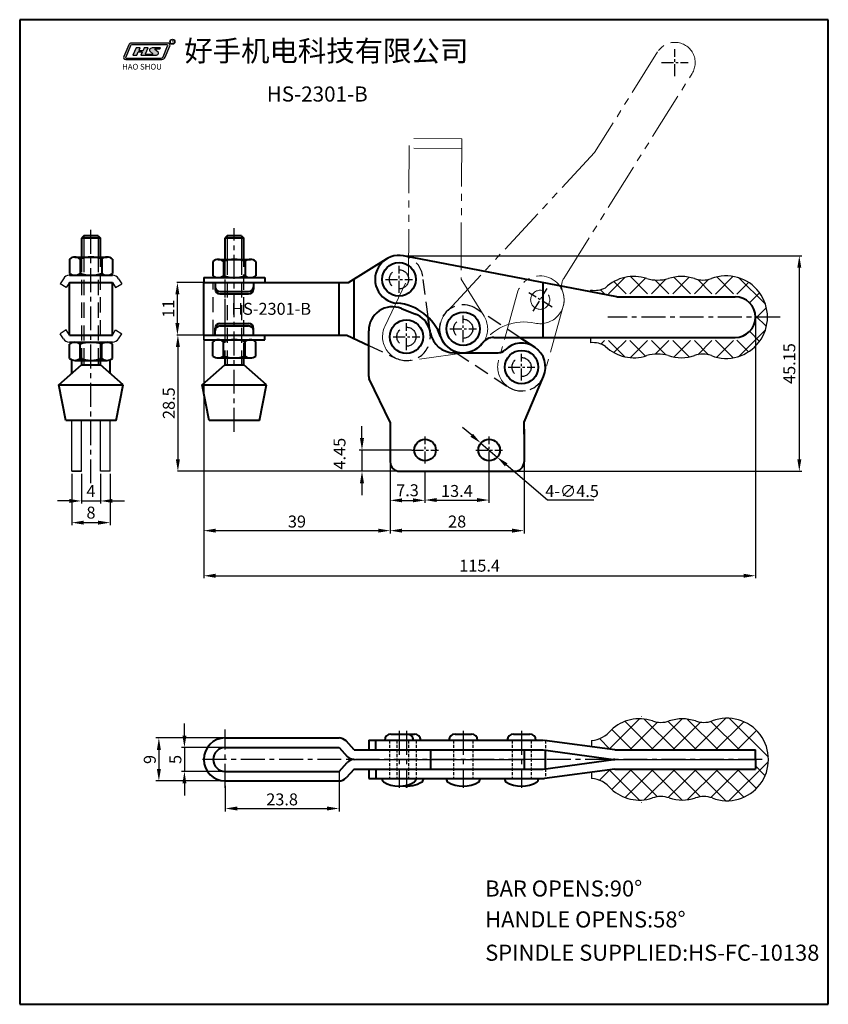
# Model space of a CAD drawing. Units: inches. Extents: x 1497 to 1666, y -2354 to -2148.
import ezdxf

# ---------------------------------------------------------------- set-up
doc = ezdxf.new("R2010")
doc.units = ezdxf.units.IN
doc.header["$LTSCALE"] = 2
doc.header["$MEASUREMENT"] = 0
doc.header["$PDMODE"] = 3
for name, pattern in [('CENTER', [2, 1.25, -0.25, 0.25, -0.25]), ('CENTERX2', [4, 2.5, -0.5, 0.5, -0.5]), ('HIDDEN2', [4.7625, 3.175, -1.5875]), ('PHANTOM', [17.5, 10, -1.5, 1.5, -1.5, 1.5, -1.5]), ('THIN', [100000, 0, 100000])]:
    doc.linetypes.add(name, pattern=pattern)
for name, color, linetype in [('1L', 4, 'Continuous'), ('2L', 1, 'CENTER'), ('3L', 2, 'THIN'), ('4L', 5, 'HIDDEN2'), ('6', 6, 'CENTERX2')]:
    doc.layers.add(name, color=color, linetype=linetype)
for name, color, linetype, lineweight in [('5L', 1, 'Continuous', 13), ('7L', 3, 'Continuous', 30), ('8L', 2, 'PHANTOM', 13), ('图层1', 7, 'Continuous', 40), ('图层5', 1, 'Continuous', 13)]:
    doc.layers.add(name, color=color, linetype=linetype, lineweight=lineweight)
doc.styles.add('ROMANS', font='ROMANS', dxfattribs={"width": 0.7})
doc.styles.get("Standard").update_dxf_attribs({"font": 'arial.ttf'})
doc.dimstyles.new('ISO-25', dxfattribs={"dimtxt": 2.5, "dimasz": 2.5, "dimexe": 0.5, "dimexo": 0.5, "dimgap": 0.5, "dimtad": 1, "dimtoh": 1, "dimdec": 1, "dimdsep": 46, "dimtxsty": 'Standard', "dimcen": 2.5, "dimclrd": 1, "dimclre": 1, "dimclrt": 3, "dimazin": 0, "dimtfac": 1, "dimtdec": 1, "dimtmove": 0, "dimatfit": 3, "dimfxl": 1, "dimarcsym": 0})
doc.dimstyles.new('STANDARD$0', dxfattribs={"dimtxt": 2.5, "dimasz": 2.5, "dimexe": 1.25, "dimexo": 0.5, "dimtad": 1, "dimdsep": 46, "dimtxsty": 'Standard', "dimcen": 2.5, "dimclrd": 1, "dimclre": 1, "dimclrt": 3, "dimadec": 0, "dimazin": 0, "dimtfac": 1, "dimtmove": 1, "dimatfit": 3, "dimfxl": 1, "dimtolj": 1, "dimarcsym": 0})
doc.dimstyles.new('STANDARD$3', dxfattribs={"dimtxt": 2.5, "dimasz": 2.5, "dimexe": 1.25, "dimexo": 0, "dimtad": 1, "dimtoh": 1, "dimdec": 1, "dimdsep": 46, "dimtxsty": 'Standard', "dimcen": 2.5, "dimclrd": 1, "dimclre": 6, "dimclrt": 3, "dimadec": 0, "dimazin": 0, "dimtfac": 1, "dimtdec": 1, "dimtmove": 1, "dimatfit": 3, "dimfxl": 1, "dimtolj": 1, "dimarcsym": 0})

# ---------------------------------------------------------------- blocks, each defined once
blk = doc.blocks.new('*D3')
at = {"layer": '5L', "color": 1, "lineweight": -2}
for p, q in [((6452.83, -4282.99), (6452.83, -4323.95)), ((6491.83, -4309.49), (6491.83, -4323.95)), ((6455.33, -4323.85), (6489.33, -4323.85))]:
    blk.add_line(p, q, dxfattribs=at)
at = {"layer": '5L', "color": 1}
for points in [[(6455.33, -4323.43), (6455.33, -4324.26), (6452.83, -4323.85)], [(6489.33, -4323.43), (6489.33, -4324.26), (6491.83, -4323.85)]]:
    blk.add_solid(points, dxfattribs=at)
at = {"layer": 'Defpoints', "color": 0}
for p in [(6452.83, -4282.94), (6491.83, -4309.44), (6491.83, -4323.85)]:
    blk.add_point(p, dxfattribs=at)
at = {"layer": '5L', "color": 3, "insert": (6472.33, -4321.94), "char_height": 2.5, "attachment_point": 5}
blk.add_mtext('\\A1;39', dxfattribs=at)
blk = doc.blocks.new('*D4')
at = {"layer": '5L', "color": 1, "lineweight": -2}
for p, q in [((6452.78, -4282.94), (6447.33, -4282.94)), ((6447.43, -4285.44), (6447.43, -4308.94)), ((6493.78, -4311.44), (6447.33, -4311.44))]:
    blk.add_line(p, q, dxfattribs=at)
at = {"layer": '5L', "color": 1}
for points in [[(6447.01, -4285.44), (6447.85, -4285.44), (6447.43, -4282.94)], [(6447.01, -4308.94), (6447.85, -4308.94), (6447.43, -4311.44)]]:
    blk.add_solid(points, dxfattribs=at)
at = {"layer": 'Defpoints', "color": 0}
for p in [(6452.83, -4282.94), (6447.43, -4311.44), (6493.83, -4311.44)]:
    blk.add_point(p, dxfattribs=at)
at = {"layer": '5L', "color": 3, "insert": (6445.53, -4297.19), "char_height": 2.5, "attachment_point": 5, "rotation": 90}
blk.add_mtext('\\A1;28.5', dxfattribs=at)
blk = doc.blocks.new('*D5')
at = {"layer": '5L', "color": 1, "lineweight": -2}
for p, q in [((6448.8, -4366.7), (6448.8, -4364.2)), ((6457.28, -4369.2), (6448.2, -4369.2)), ((6448.8, -4369.2), (6448.8, -4374.2)), ((6457.28, -4374.2), (6448.2, -4374.2)), ((6448.8, -4376.7), (6448.8, -4379.2))]:
    blk.add_line(p, q, dxfattribs=at)
at = {"layer": '5L', "color": 1}
for points in [[(6448.38, -4366.7), (6449.21, -4366.7), (6448.8, -4369.2)], [(6448.38, -4376.7), (6449.21, -4376.7), (6448.8, -4374.2)]]:
    blk.add_solid(points, dxfattribs=at)
at = {"layer": 'Defpoints', "color": 0}
for p in [(6457.33, -4369.2), (6448.8, -4374.2), (6457.33, -4374.2)]:
    blk.add_point(p, dxfattribs=at)
at = {"layer": '5L', "color": 3, "insert": (6446.9, -4371.7), "char_height": 2.5, "attachment_point": 5, "rotation": 90}
blk.add_mtext('\\A1;5', dxfattribs=at)
blk = doc.blocks.new('*D6')
at = {"layer": '5L', "color": 1, "lineweight": -2}
for p, q in [((6481.13, -4374.25), (6481.13, -4382.55)), ((6457.33, -4377.2), (6457.33, -4382.55)), ((6459.83, -4381.95), (6478.63, -4381.95))]:
    blk.add_line(p, q, dxfattribs=at)
at = {"layer": '5L', "color": 1}
for points in [[(6459.83, -4381.54), (6459.83, -4382.37), (6457.33, -4381.95)], [(6478.63, -4381.54), (6478.63, -4382.37), (6481.13, -4381.95)]]:
    blk.add_solid(points, dxfattribs=at)
at = {"layer": 'Defpoints', "color": 0}
for p in [(6481.13, -4374.2), (6457.33, -4377.15), (6481.13, -4381.95)]:
    blk.add_point(p, dxfattribs=at)
at = {"layer": '5L', "color": 3, "insert": (6469.23, -4380.05), "char_height": 2.5, "attachment_point": 5}
blk.add_mtext('\\A1;23.8', dxfattribs=at)
blk = doc.blocks.new('*D7')
at = {"layer": '5L', "color": 1, "lineweight": -2}
for p, q in [((6457.28, -4367.2), (6442.85, -4367.2)), ((6443.45, -4369.7), (6443.45, -4373.7)), ((6457.28, -4376.2), (6442.85, -4376.2))]:
    blk.add_line(p, q, dxfattribs=at)
at = {"layer": '5L', "color": 1}
for points in [[(6443.04, -4369.7), (6443.87, -4369.7), (6443.45, -4367.2)], [(6443.04, -4373.7), (6443.87, -4373.7), (6443.45, -4376.2)]]:
    blk.add_solid(points, dxfattribs=at)
at = {"layer": 'Defpoints', "color": 0}
for p in [(6457.33, -4367.2), (6443.45, -4376.2), (6457.33, -4376.2)]:
    blk.add_point(p, dxfattribs=at)
at = {"layer": '5L', "color": 3, "insert": (6441.55, -4371.7), "char_height": 2.5, "attachment_point": 5, "rotation": 90}
blk.add_mtext('\\A1;9', dxfattribs=at)
blk = doc.blocks.new('*D8')
at = {"layer": '5L', "color": 1, "lineweight": -2}
for p, q in [((6452.78, -4271.94), (6447.23, -4271.94)), ((6447.33, -4280.44), (6447.33, -4274.44)), ((6452.73, -4282.94), (6447.23, -4282.94))]:
    blk.add_line(p, q, dxfattribs=at)
at = {"layer": '5L', "color": 1}
for points in [[(6446.91, -4274.44), (6447.75, -4274.44), (6447.33, -4271.94)], [(6446.91, -4280.44), (6447.75, -4280.44), (6447.33, -4282.94)]]:
    blk.add_solid(points, dxfattribs=at)
at = {"layer": 'Defpoints', "color": 0}
for p in [(6447.33, -4271.94), (6452.83, -4271.94), (6452.78, -4282.94)]:
    blk.add_point(p, dxfattribs=at)
at = {"layer": '5L', "color": 3, "insert": (6445.45, -4277.44), "char_height": 2.5, "attachment_point": 5, "rotation": 90}
blk.add_mtext('\\A1;11', dxfattribs=at)
blk = doc.blocks.new('*D0')
at = {"layer": '5L', "color": 1, "lineweight": -2}
for p, q in [((6508.87, -4303.9), (6506.97, -4302.28)), ((6510.77, -4305.53), (6514.19, -4308.46)), ((6524.7, -4317.45), (6516.09, -4310.08)), ((6534.41, -4317.45), (6524.7, -4317.45))]:
    blk.add_line(p, q, dxfattribs=at)
at = {"layer": '5L', "color": 1}
for points in [[(6509.14, -4303.59), (6508.6, -4304.22), (6510.77, -4305.53)], [(6516.36, -4309.77), (6515.82, -4310.4), (6514.19, -4308.46)]]:
    blk.add_solid(points, dxfattribs=at)
at = {"layer": 'Defpoints', "color": 0}
for p in [(6510.77, -4305.53), (6514.19, -4308.46)]:
    blk.add_point(p, dxfattribs=at)
at = {"layer": '5L', "color": 3, "insert": (6529.87, -4315.58), "char_height": 2.5, "attachment_point": 5, "style": 'ROMANS'}
blk.add_mtext('\\A1;4-∅4.5', dxfattribs=at)
blk = doc.blocks.new('*D1')
at = {"layer": '5L', "color": 1, "lineweight": -2}
for p, q in [((6491.83, -4309.44), (6491.83, -4324.45)), ((6519.83, -4309.44), (6519.83, -4324.45)), ((6494.33, -4323.85), (6517.33, -4323.85))]:
    blk.add_line(p, q, dxfattribs=at)
at = {"layer": '5L', "color": 1}
for points in [[(6494.33, -4323.43), (6494.33, -4324.26), (6491.83, -4323.85)], [(6517.33, -4323.43), (6517.33, -4324.26), (6519.83, -4323.85)]]:
    blk.add_solid(points, dxfattribs=at)
at = {"layer": 'Defpoints', "color": 0}
for p in [(6491.83, -4309.39), (6519.83, -4309.39), (6519.83, -4323.85)]:
    blk.add_point(p, dxfattribs=at)
at = {"layer": '5L', "color": 3, "insert": (6505.83, -4321.94), "char_height": 2.5, "attachment_point": 5}
blk.add_mtext('\\A1;28', dxfattribs=at)
blk = doc.blocks.new('*D2')
at = {"layer": '5L', "color": 1, "lineweight": -2}
for p, q in [((6499.08, -4311.44), (6499.08, -4318.05)), ((6512.48, -4309.79), (6512.48, -4318.05)), ((6501.58, -4317.45), (6509.98, -4317.45))]:
    blk.add_line(p, q, dxfattribs=at)
at = {"layer": '5L', "color": 1}
for points in [[(6501.58, -4317.03), (6501.58, -4317.86), (6499.08, -4317.45)], [(6509.98, -4317.03), (6509.98, -4317.86), (6512.48, -4317.45)]]:
    blk.add_solid(points, dxfattribs=at)
at = {"layer": 'Defpoints', "color": 0}
for p in [(6499.08, -4311.39), (6512.48, -4309.74), (6512.48, -4317.45)]:
    blk.add_point(p, dxfattribs=at)
at = {"layer": '5L', "color": 3, "insert": (6505.78, -4315.55), "char_height": 2.5, "attachment_point": 5}
blk.add_mtext('\\A1;13.4', dxfattribs=at)
blk = doc.blocks.new('*D9')
at = {"color": 1, "lineweight": -2}
for p, q in [((6568.23, -4279.69), (6568.23, -4333.78)), ((6452.83, -4283.49), (6452.83, -4333.78)), ((6455.33, -4333.28), (6565.73, -4333.28))]:
    blk.add_line(p, q, dxfattribs=at)
at = {"color": 1}
for points in [[(6455.33, -4332.86), (6455.33, -4333.7), (6452.83, -4333.28)], [(6565.73, -4332.86), (6565.73, -4333.7), (6568.23, -4333.28)]]:
    blk.add_solid(points, dxfattribs=at)
at = {"layer": 'Defpoints', "color": 0}
for p in [(6568.23, -4279.19), (6452.83, -4282.99), (6568.23, -4333.28)]:
    blk.add_point(p, dxfattribs=at)
at = {"color": 3, "insert": (6510.53, -4331.5), "char_height": 2.5, "attachment_point": 5}
blk.add_mtext('115.4', dxfattribs=at)
blk = doc.blocks.new('*D10')
at = {"layer": '5L', "color": 1, "lineweight": -2}
for p, q in [((6485.93, -4304.49), (6485.93, -4301.99)), ((6496.28, -4306.99), (6485.33, -4306.99)), ((6485.93, -4306.99), (6485.93, -4311.44)), ((6493.78, -4311.44), (6485.33, -4311.44)), ((6485.93, -4313.94), (6485.93, -4316.44))]:
    blk.add_line(p, q, dxfattribs=at)
at = {"layer": '5L', "color": 1}
for points in [[(6485.51, -4304.49), (6486.35, -4304.49), (6485.93, -4306.99)], [(6485.51, -4313.94), (6486.35, -4313.94), (6485.93, -4311.44)]]:
    blk.add_solid(points, dxfattribs=at)
at = {"layer": 'Defpoints', "color": 0}
for p in [(6496.33, -4306.99), (6485.93, -4311.44), (6493.83, -4311.44)]:
    blk.add_point(p, dxfattribs=at)
at = {"layer": '5L', "color": 3, "insert": (6481.23, -4307.75), "char_height": 2.5, "attachment_point": 5, "rotation": 90}
blk.add_mtext('\\A1;4.45', dxfattribs=at)
blk = doc.blocks.new('*D11')
at = {"color": 1, "lineweight": -2}
for p, q in [((6427.25, -4311.94), (6427.25, -4318.14)), ((6431.25, -4311.94), (6431.25, -4318.14)), ((6424.75, -4317.64), (6422.25, -4317.64)), ((6427.25, -4317.64), (6431.25, -4317.64)), ((6433.75, -4317.64), (6436.25, -4317.64))]:
    blk.add_line(p, q, dxfattribs=at)
at = {"color": 1}
for points in [[(6424.75, -4317.22), (6424.75, -4318.05), (6427.25, -4317.64)], [(6433.75, -4317.22), (6433.75, -4318.05), (6431.25, -4317.64)]]:
    blk.add_solid(points, dxfattribs=at)
at = {"layer": 'Defpoints', "color": 0}
for p in [(6427.25, -4311.44), (6431.25, -4311.44), (6431.25, -4317.64)]:
    blk.add_point(p, dxfattribs=at)
at = {"color": 3, "insert": (6429.25, -4315.89), "char_height": 2.5, "attachment_point": 5}
blk.add_mtext('4', dxfattribs=at)
blk = doc.blocks.new('*D12')
at = {"color": 1, "lineweight": -2}
for p, q in [((6425.25, -4311.94), (6425.25, -4322.67)), ((6433.25, -4311.94), (6433.25, -4322.67)), ((6427.75, -4322.17), (6430.75, -4322.17))]:
    blk.add_line(p, q, dxfattribs=at)
at = {"color": 1}
for points in [[(6427.75, -4321.76), (6427.75, -4322.59), (6425.25, -4322.17)], [(6430.75, -4321.76), (6430.75, -4322.59), (6433.25, -4322.17)]]:
    blk.add_solid(points, dxfattribs=at)
at = {"layer": 'Defpoints', "color": 0}
for p in [(6425.25, -4311.44), (6433.25, -4311.44), (6433.25, -4322.17)]:
    blk.add_point(p, dxfattribs=at)
at = {"color": 3, "insert": (6429.25, -4320.4), "char_height": 2.5, "attachment_point": 5}
blk.add_mtext('8', dxfattribs=at)
blk = doc.blocks.new('好手logo1')
h = blk.add_hatch(color=1)
h.paths.add_polyline_path([(13.4, 7.8, 1), (14.8, 7.8, 1)])
h.paths.add_polyline_path([(14.7, 7.8, -1), (13.5, 7.8, -1)], flags=16)
h = blk.add_hatch(color=1)
h.paths.add_polyline_path([(11.12, 2.84, 0.300672), (12.04, 3.45), (13.38, 6.6, 0.537666), (12.83, 7.44), (2.6, 7.44, 0.300672), (1.86, 6.95), (0.47, 3.68, 0.537666), (1.02, 2.84)])
h.paths.add_polyline_path([(1.18, 3.24, -0.537666), (1, 3.52), (2.33, 6.65, -0.300672), (2.7, 6.9), (12.57, 6.9, -0.537666), (12.75, 6.62), (11.47, 3.61, -0.300672), (10.92, 3.24)], flags=16)
h.paths.add_polyline_path([(9.3, 4.03), (5.28, 4.03), (5.65, 4.86, 0.540881), (5.55, 5), (4.63, 5, 0.297959), (4.54, 4.94), (4.14, 4.03), (3, 4.03), (3.91, 6.1), (5.05, 6.1), (4.75, 5.42, 0.540881), (4.84, 5.28), (5.76, 5.28, 0.297959), (5.85, 5.34), (6.19, 6.1), (7.33, 6.1), (6.58, 4.39, 0.540881), (6.67, 4.25), (8.54, 4.25, 0.684537), (8.6, 4.43), (7.78, 5.19, -0.466541), (7.8, 5.8, -0.165228), (8.65, 6.09), (10.72, 6.09), (10.55, 5.82), (9.25, 5.82, 0.684537), (9.18, 5.65), (10.05, 4.85, -0.512887), (9.98, 4.21, -0.127046)], flags=0)
at = {"color": 1}
for p, q in [((3.91, 6.1), (3, 4.03)), ((5.05, 6.1), (3.91, 6.1)), ((4.75, 5.42), (5.05, 6.1)), ((6.19, 6.1), (5.85, 5.34)), ((7.33, 6.1), (6.19, 6.1)), ((6.58, 4.39), (7.33, 6.1)), ((10.72, 6.09), (8.65, 6.09)), ((10.05, 4.85), (9.18, 5.65)), ((9.25, 5.82), (10.55, 5.82)), ((10.55, 5.82), (10.72, 6.09)), ((3, 4.03), (4.14, 4.03)), ((4.14, 4.03), (4.54, 4.94)), ((4.63, 5), (5.55, 5)), ((5.76, 5.28), (4.84, 5.28)), ((5.65, 4.86), (5.28, 4.03)), ((5.28, 4.03), (9.3, 4.03)), ((8.54, 4.25), (6.67, 4.25)), ((7.78, 5.19), (8.6, 4.43))]:
    blk.add_line(p, q, dxfattribs=at)
for points in [[(1.02, 2.84), (11.12, 2.84, 0.300672), (12.04, 3.45), (13.38, 6.6, 0.537666), (12.83, 7.44), (2.6, 7.44, 0.300672), (1.86, 6.95), (0.47, 3.68, 0.537666)], [(10.92, 3.24, 0.300672), (11.47, 3.61), (12.75, 6.62, 0.537666), (12.57, 6.9), (2.7, 6.9, 0.300672), (2.33, 6.65), (1, 3.52, 0.537666), (1.18, 3.24)]]:
    blk.add_lwpolyline(points, format="xyb", close=True, dxfattribs=at)
for radius in [0.7, 0.6]:
    blk.add_circle((14.1, 7.8), radius, dxfattribs=at)
for centre, radius, start, end in [((8.05, 5.48), 0.4, 127.5285, 227.5724), ((8.65, 4.69), 1.4, 90, 127.5285), ((9.25, 5.72), 0.1, 90, 227.5724), ((4.63, 4.9), 0.1, 90, 156.3676), ((4.84, 5.38), 0.1, 156.3676, 270), ((5.55, 4.9), 0.1, 336.3676, 90), ((5.76, 5.38), 0.1, 270, 336.3676), ((6.67, 4.35), 0.1, 156.3676, 270), ((8.54, 4.35), 0.1, 270, 47.5724), ((9.3, 5.43), 1.4, 270, 298.9615), ((9.78, 4.56), 0.4, 298.9615, 47.5724)]:
    blk.add_arc(centre, radius, start, end, dxfattribs=at)
at = {"color": 1, "attachment_point": 1}
for s, insert, char_height in [('{\\fSimSun|b0|i0|c134|p2;R}', (13.84, 8.23), 0.8008), ('{\\f@MS UI Gothic|b1|i1|c128|p34;HAO\\f@MS UI Gothic|b1|i1|c134|p34; \\f@MS UI Gothic|b1|i1|c128|p34;SHOU}', (0, 1.61), 1.6)]:
    blk.add_mtext(s, dxfattribs=dict(at, insert=insert, char_height=char_height))
blk = doc.blocks.new('*D14')
at = {"color": 1, "lineweight": -2}
for p, q in [((6491.83, -4315.5), (6491.83, -4318.01)), ((6499.08, -4315.5), (6499.08, -4318.01)), ((6494.33, -4317.51), (6496.58, -4317.51))]:
    blk.add_line(p, q, dxfattribs=at)
at = {"color": 1}
for points in [[(6494.33, -4317.09), (6494.33, -4317.93), (6491.83, -4317.51)], [(6496.58, -4317.09), (6496.58, -4317.93), (6499.08, -4317.51)]]:
    blk.add_solid(points, dxfattribs=at)
at = {"layer": 'Defpoints', "color": 0}
for p in [(6491.83, -4315), (6499.08, -4315), (6499.08, -4317.51)]:
    blk.add_point(p, dxfattribs=at)
at = {"color": 3, "insert": (6495.45, -4315.73), "char_height": 2.5, "attachment_point": 5}
blk.add_mtext('7.3', dxfattribs=at)
blk = doc.blocks.new('*D15')
at = {"color": 1, "lineweight": -2}
for p, q in [((6495.12, -4266.38), (6577.89, -4266.38)), ((6577.39, -4268.88), (6577.39, -4308.94)), ((6504, -4311.44), (6577.89, -4311.44))]:
    blk.add_line(p, q, dxfattribs=at)
at = {"color": 1}
for points in [[(6576.98, -4268.88), (6577.81, -4268.88), (6577.39, -4266.38)], [(6576.98, -4308.94), (6577.81, -4308.94), (6577.39, -4311.44)]]:
    blk.add_solid(points, dxfattribs=at)
at = {"layer": 'Defpoints', "color": 0}
for p in [(6494.62, -4266.38), (6503.5, -4311.44), (6577.39, -4311.44)]:
    blk.add_point(p, dxfattribs=at)
at = {"color": 3, "insert": (6575.62, -4288.91), "char_height": 2.5, "attachment_point": 5, "rotation": 90}
blk.add_mtext('45.15', dxfattribs=at)

msp = doc.modelspace()

# ---------------------------------------------------------------- linework, layer by layer
for p, q in [((1506.098, -2202.56), (1505.437, -2203.63)), ((1517.65, -2202.56), (1518.312, -2203.63)), ((1506.712, -2204.419), (1505.437, -2203.63)), ((1505.437, -2203.63), (1505.437, -2203.63)), ((1507.374, -2203.349), (1506.712, -2204.419)), ((1516.374, -2203.349), (1517.036, -2204.419)), ((1517.036, -2204.419), (1518.312, -2203.63)), ((1518.312, -2203.63), (1518.312, -2203.63)), ((1616.382, -2204.947), (1616.382, -2205.298)), ((1506.712, -2213.279), (1505.437, -2214.068)), ((1507.374, -2214.349), (1506.712, -2213.279)), ((1516.374, -2214.349), (1517.036, -2213.279)), ((1517.036, -2213.279), (1518.312, -2214.068)), ((1506.098, -2215.138), (1505.437, -2214.068)), ((1505.437, -2214.068), (1505.437, -2214.068)), ((1517.65, -2215.138), (1518.312, -2214.068)), ((1518.312, -2214.068), (1518.312, -2214.068)), ((1616.382, -2214.849), (1616.382, -2215.961)), ((1507.874, -2242.849), (1507.874, -2232.186)), ((1509.874, -2242.849), (1509.874, -2232.186)), ((1513.874, -2242.849), (1513.874, -2232.186)), ((1515.874, -2242.849), (1515.874, -2232.186)), ((1507.874, -2242.849), (1509.874, -2242.849)), ((1509.874, -2242.849), (1507.874, -2242.849)), ((1515.874, -2242.849), (1513.874, -2242.849)), ((1616.555, -2299.133), (1616.555, -2300.441)), ((1616.555, -2305.76), (1616.555, -2307.067))]:
    msp.add_line(p, q)
for centre, radius, start, end in [((1507.374, -2203.349), 1.5, 90, 148.26855), ((1516.374, -2203.349), 1.5, 31.73145, 90), ((1625.382, -2210.599), 8.5, 71.25066, 133.82745), ((1630.371, -2194.377), 8.479, 254.76694, 285.23306), ((1635.36, -2210.599), 8.5, 71.25066, 108.74934), ((1639.86, -2197.342), 5.5, 251.25066, 288.74934), ((1644.733, -2210.599), 8.627, 248.90481, 111.09519), ((1617.186, -2199.834), 5.176, 261.06174, 296.49878), ((1507.374, -2214.349), 1.5, 211.73145, 270), ((1516.374, -2214.349), 1.5, 270, 328.26855), ((1616.837, -2220.827), 4.887, 57.2928, 95.3507), ((1625.382, -2210.599), 8.5, 226.17255, 288.74934), ((1630.371, -2226.82), 8.479, 74.76694, 105.23306), ((1635.36, -2210.599), 8.5, 251.25066, 288.74934), ((1639.86, -2223.856), 5.5, 71.25066, 108.74934), ((1626.55, -2303.1), 8.5, 71.25066, 133.82745), ((1631.05, -2289.843), 5.5, 251.25066, 288.74934), ((1635.55, -2303.1), 8.5, 71.25066, 108.74934), ((1640.05, -2289.843), 5.5, 251.25066, 288.74934), ((1644.933, -2303.1), 8.627, 248.90481, 111.09519), ((1616.035, -2293.161), 5.995, 274.98457, 320.63522), ((1616.035, -2313.039), 5.995, 39.36478, 85.01543), ((1626.55, -2303.1), 8.5, 226.17255, 288.74934), ((1631.05, -2316.357), 5.5, 71.25066, 108.74934), ((1635.55, -2303.1), 8.5, 251.25066, 288.74934), ((1640.05, -2316.357), 5.5, 71.25066, 108.74934)]:
    msp.add_arc(centre, radius, start, end)
at = {"layer": '1L'}
for p, q in [((1566.955, -2303.1), (1602.455, -2303.1)), ((1606.932, -2303.1), (1602.455, -2303.1)), ((1621.455, -2303.1), (1650.855, -2303.1)), ((1621.455, -2303.1), (1650.855, -2303.1))]:
    msp.add_line(p, q, dxfattribs=at)
msp.add_arc((1606.455, -2301.1), 2, 82.33774, 90, dxfattribs=at)
at = {"layer": '2L'}
for p, q in [((1511.874, -2193.586), (1513.374, -2193.586)), ((1541.855, -2193.586), (1543.355, -2193.586)), ((1509.474, -2198.049), (1514.274, -2198.049)), ((1539.455, -2198.549), (1544.255, -2198.549)), ((1508.499, -2201.849), (1515.249, -2201.849)), ((1508.499, -2201.849), (1515.249, -2201.849)), ((1538.48, -2202.349), (1545.23, -2202.349)), ((1538.48, -2202.349), (1545.23, -2202.349)), ((1535.455, -2203.349), (1537.855, -2203.349)), ((1545.855, -2203.349), (1548.255, -2203.349)), ((1535.455, -2215.349), (1535.455, -2214.349)), ((1535.455, -2214.349), (1537.855, -2214.349)), ((1538.48, -2215.349), (1545.23, -2215.349)), ((1538.48, -2215.349), (1545.23, -2215.349)), ((1545.855, -2214.349), (1548.255, -2214.349)), ((1508.499, -2215.849), (1515.249, -2215.849)), ((1508.499, -2215.849), (1515.249, -2215.849)), ((1539.455, -2219.149), (1544.255, -2219.149)), ((1509.474, -2219.649), (1514.274, -2219.649))]:
    msp.add_line(p, q, dxfattribs=at)
at = {"layer": '3L', "linetype": 'ByBlock'}
for p, q in [((1510.374, -2193.586), (1510.374, -2198.049)), ((1513.374, -2193.586), (1513.374, -2198.049)), ((1540.355, -2193.586), (1540.355, -2198.549)), ((1543.355, -2193.586), (1543.355, -2198.549)), ((1510.374, -2219.149), (1510.374, -2220.59)), ((1513.374, -2219.149), (1513.374, -2220.59)), ((1540.355, -2219.149), (1540.355, -2220.59)), ((1543.355, -2219.149), (1543.355, -2220.59))]:
    msp.add_line(p, q, dxfattribs=at)
at = {"layer": '4L', "ltscale": 0.5}
for p, q in [((1509.874, -2198.049), (1509.874, -2219.149)), ((1510.374, -2198.049), (1510.374, -2219.149)), ((1513.374, -2198.049), (1513.374, -2219.149)), ((1513.874, -2219.149), (1513.874, -2198.049)), ((1539.855, -2198.549), (1539.855, -2219.149)), ((1540.355, -2198.549), (1540.355, -2219.149)), ((1543.355, -2198.549), (1543.355, -2219.149)), ((1543.855, -2219.149), (1543.855, -2198.549)), ((1582.364, -2210.574), (1581.262, -2202.057)), ((1537.455, -2214.349), (1537.455, -2203.349)), ((1601.598, -2214.849), (1592.47, -2208.857)), ((1569.955, -2216.509), (1575.728, -2219.223)), ((1588.25, -2218.049), (1599.188, -2225.229))]:
    msp.add_line(p, q, dxfattribs=at)
at = {"layer": '4L', "ltscale": 0.1}
for p, q in [((1582.814, -2214.057), (1582.685, -2213.06)), ((1574.303, -2299.1), (1574.303, -2307.1)), ((1575.855, -2299.1), (1575.855, -2307.1)), ((1578.303, -2299.1), (1578.303, -2307.1)), ((1579.855, -2299.1), (1579.855, -2307.1)), ((1587.727, -2299.1), (1587.727, -2307.1)), ((1591.727, -2299.1), (1591.727, -2307.1)), ((1599.932, -2299.1), (1599.932, -2307.1)), ((1603.932, -2299.1), (1603.932, -2307.1)), ((1606.932, -2299.146), (1606.932, -2301.165)), ((1606.932, -2305.036), (1606.932, -2307.054))]:
    msp.add_line(p, q, dxfattribs=at)
at = {"layer": '4L', "ltscale": 0.5}
for centre in [(1576.303, -2202.699), (1589.727, -2213.037), (1577.855, -2214.699), (1601.932, -2221.049)]:
    msp.add_circle(centre, 2, dxfattribs=at)
for centre, start, end in [((1576.303, -2202.699), 7.37131, 121.72197), ((1589.727, -2213.037), 56.71916, 236.71916), ((1577.855, -2214.699), 244.81729, 7.37131), ((1601.932, -2221.049), 236.71916, 56.71916)]:
    msp.add_arc(centre, 5, start, end, dxfattribs=at)
at = {"layer": '6', "ltscale": 0.5}
for p, q in [((1633.993, -2160.189), (1633.993, -2154.589)), ((1631.193, -2157.389), (1636.793, -2157.389)), ((1576.303, -2205.499), (1576.303, -2199.899)), ((1539.955, -2213.249), (1539.955, -2201.349)), ((1573.503, -2202.699), (1579.103, -2202.699)), ((1604.341, -2209.352), (1607.313, -2204.605)), ((1608.343, -2208.554), (1603.454, -2205.493)), ((1589.727, -2215.837), (1589.727, -2210.237)), ((1577.855, -2217.499), (1577.855, -2211.899)), ((1586.927, -2213.037), (1592.527, -2213.037)), ((1575.055, -2214.699), (1580.655, -2214.699)), ((1601.932, -2223.849), (1601.932, -2218.249)), ((1599.132, -2221.049), (1604.732, -2221.049)), ((1581.755, -2241.199), (1581.755, -2235.599)), ((1595.155, -2241.199), (1595.155, -2235.599)), ((1578.955, -2238.399), (1584.555, -2238.399)), ((1592.355, -2238.399), (1597.955, -2238.399))]:
    msp.add_line(p, q, dxfattribs=at)
at = {"layer": '6'}
for p, q in [((1511.874, -2245.349), (1511.874, -2191.969)), ((1541.855, -2234.594), (1541.855, -2191.969)), ((1656.001, -2210.599), (1619.966, -2210.599)), ((1539.955, -2309.034), (1539.955, -2296.823)), ((1576.303, -2297.116), (1576.303, -2309.036)), ((1577.855, -2297.116), (1577.855, -2309.036)), ((1589.727, -2297.116), (1589.727, -2309.036)), ((1601.932, -2297.116), (1601.932, -2309.036)), ((1652.222, -2303.1), (1534.845, -2303.1))]:
    msp.add_line(p, q, dxfattribs=at)
at = {"layer": '8L', "ltscale": 0.5}
for p, q in [((1589.422, -2173.309), (1578.422, -2173.251)), ((1589.412, -2175.309), (1578.412, -2175.251)), ((1601.008, -2205.645), (1597.113, -2219.715)), ((1610.646, -2208.313), (1606.751, -2222.383))]:
    msp.add_line(p, q, dxfattribs=at)
msp.add_lwpolyline([(1610.754, -2202.523), (1637.596, -2159.644, 1), (1630.391, -2155.134), (1617.205, -2176.197), (1586.177, -2209.648, 1.0641035), (1593.901, -2215.969, -0.3007157), (1604.729, -2211.857, 0.5988432), (1610.496, -2205.189, -0.2355872)], format="xyb", close=True, dxfattribs=at)
msp.add_lwpolyline([(1589.422, -2173.309), (1589.269, -2202.645), (1594.09, -2210.411, -0.5429311), (1590.524, -2218.002), (1578.537, -2219.652, -0.5968306), (1573.342, -2212.547), (1578.271, -2202.206), (1578.422, -2173.251)], format="xyb", dxfattribs=at)
msp.add_circle((1605.827, -2206.979), 2, dxfattribs=at)
for centre, start, end in [((1605.827, -2206.979), 344.52679, 164.52679), ((1601.932, -2221.049), 164.52679, 344.52679)]:
    msp.add_arc(centre, 5, start, end, dxfattribs=at)
at = {"layer": '图层1', "linetype": 'ByBlock'}
for p, q in [((1496.97, -2148.404), (1496.97, -2354.302)), ((1666.083, -2148.404), (1496.97, -2148.404)), ((1666.083, -2354.302), (1666.083, -2148.404)), ((1666.083, -2354.302), (1666.083, -2148.404)), ((1510.374, -2193.586), (1509.874, -2194.086)), ((1513.874, -2194.086), (1509.874, -2194.086)), ((1509.874, -2194.086), (1509.874, -2198.049)), ((1513.374, -2193.586), (1510.374, -2193.586)), ((1513.374, -2193.586), (1513.874, -2194.086)), ((1513.874, -2198.049), (1513.874, -2194.086)), ((1540.355, -2193.586), (1539.855, -2194.086)), ((1539.855, -2194.086), (1539.855, -2198.549)), ((1543.855, -2194.086), (1539.855, -2194.086)), ((1543.355, -2193.586), (1540.355, -2193.586)), ((1543.355, -2193.586), (1543.855, -2194.086)), ((1543.855, -2198.549), (1543.855, -2194.086)), ((1507.374, -2198.449), (1507.374, -2201.449)), ((1508.499, -2198.049), (1515.249, -2198.049)), ((1509.624, -2198.449), (1509.624, -2201.449)), ((1514.124, -2198.449), (1514.124, -2201.449)), ((1516.374, -2198.449), (1516.374, -2201.449)), ((1537.355, -2198.949), (1537.355, -2201.949)), ((1538.48, -2198.549), (1545.23, -2198.549)), ((1539.605, -2198.949), (1539.605, -2201.949)), ((1544.105, -2198.949), (1544.105, -2201.949)), ((1546.355, -2198.949), (1546.355, -2201.949)), ((1565.742, -2203.349), (1573.674, -2198.446)), ((1621.855, -2206.349), (1577.245, -2197.788)), ((1507.374, -2201.849), (1516.374, -2201.849)), ((1535.455, -2202.349), (1535.455, -2203.349)), ((1535.455, -2202.349), (1548.255, -2202.349)), ((1548.255, -2202.349), (1548.255, -2203.349)), ((1566.955, -2215.099), (1566.955, -2202.599)), ((1507.374, -2203.349), (1511.874, -2203.349)), ((1507.374, -2214.349), (1507.374, -2203.349)), ((1511.874, -2203.349), (1516.374, -2203.349)), ((1516.374, -2214.349), (1516.374, -2203.349)), ((1535.455, -2203.349), (1565.742, -2203.349)), ((1535.455, -2214.349), (1535.455, -2203.349)), ((1535.455, -2214.349), (1535.455, -2203.349)), ((1537.855, -2203.349), (1537.855, -2204.844)), ((1545.855, -2203.349), (1545.855, -2204.749)), ((1563.755, -2214.349), (1563.755, -2203.349)), ((1606.455, -2214.849), (1606.455, -2203.393)), ((1538.855, -2205.249), (1544.855, -2205.249)), ((1538.855, -2205.749), (1544.855, -2205.749)), ((1621.855, -2206.349), (1646.605, -2206.349)), ((1576.788, -2208.797), (1579.725, -2209.954)), ((1582.685, -2213.06), (1582.364, -2210.574)), ((1537.855, -2214.349), (1537.855, -2212.853)), ((1538.855, -2211.949), (1544.855, -2211.949)), ((1538.855, -2212.449), (1544.855, -2212.449)), ((1545.855, -2214.349), (1545.855, -2212.949)), ((1507.374, -2214.349), (1511.874, -2214.349)), ((1511.874, -2214.349), (1516.374, -2214.349)), ((1535.455, -2214.349), (1565.36, -2214.349)), ((1535.455, -2215.349), (1548.255, -2215.349)), ((1548.255, -2215.349), (1548.255, -2214.349)), ((1565.36, -2214.349), (1569.955, -2216.509)), ((1569.955, -2216.509), (1569.955, -2213.449)), ((1596.118, -2214.849), (1646.605, -2214.849)), ((1601.598, -2214.849), (1604.676, -2216.869)), ((1507.374, -2215.849), (1516.374, -2215.849)), ((1507.374, -2219.249), (1507.374, -2216.249)), ((1509.624, -2219.249), (1509.624, -2216.249)), ((1514.124, -2219.249), (1514.124, -2216.249)), ((1516.374, -2219.249), (1516.374, -2216.249)), ((1537.355, -2218.749), (1537.355, -2215.749)), ((1539.605, -2218.749), (1539.605, -2215.749)), ((1544.105, -2218.749), (1544.105, -2215.749)), ((1546.355, -2218.749), (1546.355, -2215.749)), ((1569.955, -2223.049), (1569.955, -2216.509)), ((1588.25, -2218.049), (1586.983, -2217.217)), ((1507.874, -2222.337), (1507.874, -2219.535)), ((1509.874, -2219.149), (1509.874, -2220.59)), ((1513.874, -2220.59), (1513.874, -2219.149)), ((1515.874, -2222.337), (1515.874, -2219.535)), ((1538.48, -2219.149), (1545.23, -2219.149)), ((1539.855, -2219.149), (1539.855, -2220.59)), ((1543.855, -2220.59), (1543.855, -2219.149)), ((1587.82, -2218.049), (1597.033, -2218.049)), ((1505.124, -2224.74), (1509.874, -2220.59)), ((1508.499, -2219.649), (1515.249, -2219.649)), ((1509.874, -2220.59), (1513.874, -2220.59)), ((1518.624, -2224.74), (1513.874, -2220.59)), ((1535.105, -2224.74), (1539.855, -2220.59)), ((1539.855, -2220.59), (1543.855, -2220.59)), ((1548.606, -2224.74), (1543.855, -2220.59)), ((1574.455, -2232.549), (1570.056, -2223.485)), ((1602.455, -2232.549), (1606.53, -2223.013)), ((1506.626, -2232.186), (1505.124, -2224.74)), ((1505.124, -2224.74), (1518.624, -2224.74)), ((1517.123, -2232.186), (1518.624, -2224.74)), ((1535.105, -2224.74), (1548.606, -2224.74)), ((1536.607, -2232.186), (1535.105, -2224.74)), ((1547.104, -2232.186), (1548.606, -2224.74)), ((1517.123, -2232.186), (1506.626, -2232.186)), ((1547.104, -2232.186), (1536.607, -2232.186)), ((1574.455, -2232.549), (1574.455, -2240.849)), ((1574.455, -2232.549), (1574.455, -2235.049)), ((1602.455, -2235.049), (1602.455, -2232.549)), ((1602.455, -2235.049), (1602.455, -2232.549)), ((1602.455, -2233.999), (1602.455, -2240.849)), ((1576.455, -2242.849), (1600.455, -2242.849)), ((1574.603, -2297.8), (1578.003, -2297.8)), ((1576.155, -2297.8), (1579.555, -2297.8)), ((1588.027, -2297.8), (1591.427, -2297.8)), ((1600.232, -2297.8), (1603.632, -2297.8)), ((1539.955, -2298.6), (1563.755, -2298.6)), ((1566.955, -2301.1), (1565.219, -2299.237)), ((1569.955, -2299.1), (1569.955, -2301.1)), ((1569.955, -2299.1), (1606.455, -2299.1)), ((1571.455, -2301.1), (1571.455, -2299.1)), ((1621.455, -2301.1), (1606.722, -2299.118)), ((1539.955, -2300.6), (1563.755, -2300.6)), ((1563.755, -2300.6), (1565.492, -2302.464)), ((1566.955, -2301.1), (1606.455, -2301.1)), ((1582.855, -2301.1), (1582.855, -2305.1)), ((1602.455, -2301.1), (1602.455, -2305.1)), ((1606.455, -2301.1), (1621.189, -2303.083)), ((1606.932, -2305.036), (1606.932, -2301.165)), ((1621.455, -2301.1), (1650.855, -2301.1)), ((1621.455, -2301.1), (1650.855, -2301.1)), ((1650.855, -2303.1), (1650.855, -2301.1)), ((1563.755, -2305.6), (1565.492, -2303.737)), ((1606.455, -2305.1), (1621.189, -2303.118)), ((1650.855, -2303.1), (1650.855, -2305.1)), ((1539.955, -2305.6), (1563.755, -2305.6)), ((1566.955, -2305.1), (1565.219, -2306.964)), ((1566.955, -2305.1), (1606.455, -2305.1)), ((1569.955, -2305.1), (1569.955, -2307.1)), ((1571.455, -2305.1), (1571.455, -2307.1)), ((1621.455, -2305.1), (1606.722, -2307.083)), ((1621.455, -2305.1), (1650.855, -2305.1)), ((1539.955, -2307.6), (1563.755, -2307.6)), ((1569.955, -2307.1), (1606.455, -2307.1)), ((1572.803, -2307.1), (1572.803, -2307.332)), ((1579.803, -2307.1), (1579.803, -2307.332)), ((1581.355, -2307.1), (1581.355, -2307.332)), ((1586.227, -2307.1), (1586.227, -2307.332)), ((1593.227, -2307.1), (1593.227, -2307.332)), ((1598.432, -2307.1), (1598.432, -2307.332)), ((1605.432, -2307.1), (1605.432, -2307.332)), ((1496.97, -2354.302), (1666.083, -2354.302))]:
    msp.add_line(p, q, dxfattribs=at)
for centre, radius in [((1576.303, -2202.699), 3.5), ((1577.855, -2214.699), 3.5), ((1589.727, -2213.037), 3.5), ((1601.932, -2221.049), 3.5), ((1581.755, -2238.399), 2.25), ((1595.155, -2238.399), 2.25)]:
    msp.add_circle(centre, radius, dxfattribs=at)
for centre, radius, start, end in [((1508.499, -2199.831), 1.782, 50.85375, 129.14625), ((1511.874, -2204.577), 6.528, 69.8388, 110.1612), ((1515.249, -2199.831), 1.782, 50.85375, 129.14625), ((1538.48, -2200.331), 1.782, 50.85375, 129.14625), ((1541.855, -2205.077), 6.528, 69.8388, 110.1612), ((1545.23, -2200.331), 1.782, 50.85375, 129.14625), ((1576.303, -2202.699), 5, 79.13734, 265.52923), ((1508.499, -2200.067), 1.782, 230.85375, 309.14625), ((1511.874, -2195.32), 6.528, 249.8388, 290.1612), ((1515.249, -2200.067), 1.782, 230.85375, 309.14625), ((1538.48, -2200.567), 1.782, 230.85375, 309.14625), ((1541.855, -2195.82), 6.528, 249.8388, 290.1612), ((1545.23, -2200.567), 1.782, 230.85375, 309.14625), ((1538.855, -2204.249), 1, 180, 270), ((1538.855, -2204.749), 1, 180, 270), ((1544.855, -2204.249), 1, 270, 0), ((1544.855, -2204.749), 1, 270, 0), ((1646.605, -2210.599), 4.25, 270, 90), ((1574.955, -2213.449), 5, 68.49694, 180), ((1575.095, -2218.151), 10.5, 19.26677, 85.52923), ((1577.855, -2214.699), 5.1, 18.73618, 68.49694), ((1538.855, -2212.949), 1, 90, 180), ((1538.855, -2213.449), 1, 90, 180), ((1544.855, -2212.949), 1, 0, 90), ((1544.855, -2213.449), 1, 0, 90), ((1577.855, -2214.699), 5.1, 9.40234, 18.73618), ((1538.48, -2217.131), 1.782, 50.85375, 129.14625), ((1541.855, -2221.877), 6.528, 69.8388, 110.1612), ((1545.23, -2217.131), 1.782, 50.85375, 129.14625), ((1587.82, -2213.049), 5, 189.40234, 270), ((1589.727, -2213.037), 5, 199.26677, 323.02572), ((1596.118, -2217.849), 3, 90, 143.02572), ((1508.499, -2217.631), 1.782, 50.85375, 129.14625), ((1511.874, -2222.377), 6.528, 69.8388, 110.1612), ((1515.249, -2217.631), 1.782, 50.85375, 129.14625), ((1597.033, -2216.049), 2, 270, 314.41531), ((1601.932, -2221.049), 5, 336.86254, 134.41531), ((1508.499, -2217.867), 1.782, 230.85375, 309.14625), ((1511.874, -2213.12), 6.528, 249.8388, 290.1612), ((1515.249, -2217.867), 1.782, 230.85375, 309.14625), ((1538.48, -2217.367), 1.782, 230.85375, 309.14625), ((1541.855, -2212.62), 6.528, 249.8388, 290.1612), ((1545.23, -2217.367), 1.782, 230.85375, 309.14625), ((1570.955, -2223.049), 1, 180, 205.89338), ((1576.455, -2240.849), 2, 180, 270), ((1600.455, -2240.849), 2, 270, 0), ((1574.603, -2299.1), 1.3, 90, 180), ((1578.003, -2299.1), 1.3, 0, 90), ((1579.555, -2299.1), 1.3, 0, 90), ((1588.027, -2299.1), 1.3, 90, 180), ((1591.427, -2299.1), 1.3, 0, 90), ((1600.232, -2299.1), 1.3, 90, 180), ((1603.632, -2299.1), 1.3, 0, 90), ((1539.955, -2303.1), 4.5, 90, 270), ((1563.755, -2300.6), 2, 42.98499, 90), ((1539.955, -2303.1), 2.5, 90, 270), ((1566.955, -2301.1), 2, 222.98499, 270), ((1566.955, -2305.1), 2, 90, 137.01501), ((1621.455, -2301.1), 2, 262.33774, 270), ((1621.455, -2305.1), 2, 90, 97.66226), ((1563.755, -2305.6), 2, 270, 317.01501), ((1573.303, -2307.332), 0.5, 180, 237.7252), ((1576.303, -2302.582), 6.118, 237.7252, 302.2748), ((1577.855, -2302.582), 6.118, 262.71129, 302.2748), ((1579.303, -2307.332), 0.5, 302.2748, 0), ((1580.855, -2307.332), 0.5, 302.2748, 0), ((1586.727, -2307.332), 0.5, 180, 237.7252), ((1589.727, -2302.582), 6.118, 237.7252, 302.2748), ((1592.727, -2307.332), 0.5, 302.2748, 0), ((1598.932, -2307.332), 0.5, 180, 237.7252), ((1601.932, -2302.582), 6.118, 237.7252, 302.2748), ((1604.932, -2307.332), 0.5, 302.2748, 0), ((1606.455, -2305.1), 2, 270, 277.66226)]:
    msp.add_arc(centre, radius, start, end, dxfattribs=at)
at = {"layer": '图层5'}
for p, q in [((1620.109, -2205.699), (1623.498, -2202.31)), ((1624.6, -2205.699), (1627.837, -2202.461)), ((1624.698, -2202.126), (1628.27, -2205.699)), ((1629.09, -2205.699), (1632.113, -2202.676)), ((1629.905, -2202.844), (1632.76, -2205.699)), ((1633.58, -2205.699), (1637.017, -2202.262)), ((1633.796, -2202.244), (1637.25, -2205.699)), ((1638.07, -2205.699), (1641.059, -2202.709)), ((1638.775, -2202.733), (1641.748, -2205.706)), ((1642.461, -2205.798), (1646.206, -2202.053)), ((1642.737, -2202.206), (1646.239, -2205.707)), ((1647.333, -2202.311), (1652.93, -2207.908)), ((1618.532, -2204.941), (1619.29, -2205.699)), ((1621.251, -2203.17), (1623.78, -2205.699)), ((1646.949, -2205.8), (1649.404, -2203.345)), ((1649.746, -2207.493), (1651.712, -2205.527)), ((1650.847, -2210.882), (1653.126, -2208.603)), ((1650.847, -2210.315), (1653.126, -2212.595)), ((1647.333, -2218.886), (1652.93, -2213.289)), ((1642.461, -2215.4), (1646.206, -2219.144)), ((1646.949, -2215.397), (1649.404, -2217.852)), ((1649.746, -2213.704), (1651.712, -2215.67)), ((1618.542, -2216.247), (1619.29, -2215.499)), ((1620.109, -2215.499), (1623.498, -2218.887)), ((1621.251, -2218.027), (1623.78, -2215.499)), ((1624.6, -2215.499), (1627.837, -2218.736)), ((1624.698, -2219.071), (1628.27, -2215.499)), ((1629.09, -2215.499), (1632.113, -2218.521)), ((1629.905, -2218.353), (1632.76, -2215.499)), ((1633.58, -2215.499), (1637.017, -2218.936)), ((1633.796, -2218.953), (1637.25, -2215.499)), ((1638.07, -2215.499), (1641.059, -2218.488)), ((1638.775, -2218.464), (1641.748, -2215.491)), ((1642.737, -2218.992), (1646.239, -2215.49)), ((1620.237, -2300.937), (1626.573, -2294.6)), ((1623.58, -2295.136), (1629.544, -2301.1)), ((1624.564, -2301.1), (1630.364, -2295.3)), ((1627.048, -2294.114), (1627.054, -2294.12)), ((1627.054, -2294.12), (1627.059, -2294.115)), ((1627.599, -2294.665), (1634.034, -2301.1)), ((1629.054, -2301.1), (1635.554, -2294.6)), ((1632.557, -2295.133), (1638.524, -2301.1)), ((1633.544, -2301.1), (1639.346, -2295.298)), ((1636.576, -2294.663), (1643.014, -2301.1)), ((1638.034, -2301.1), (1644.657, -2294.478)), ((1641.541, -2295.137), (1647.504, -2301.1)), ((1642.524, -2301.1), (1648.417, -2295.208)), ((1645.379, -2294.485), (1653.549, -2302.655)), ((1620.797, -2296.844), (1625.054, -2301.1)), ((1647.014, -2301.1), (1651.074, -2297.041)), ((1618.278, -2298.815), (1620.319, -2300.855)), ((1645.379, -2311.716), (1653.549, -2303.545)), ((1618.278, -2307.386), (1620.319, -2305.345)), ((1620.237, -2305.264), (1626.573, -2311.6)), ((1620.797, -2309.357), (1624.809, -2305.345)), ((1623.58, -2311.064), (1629.544, -2305.1)), ((1624.564, -2305.1), (1630.364, -2310.9)), ((1627.599, -2311.535), (1634.034, -2305.1)), ((1629.054, -2305.1), (1635.554, -2311.6)), ((1632.557, -2311.068), (1638.524, -2305.1)), ((1633.544, -2305.1), (1639.346, -2310.903)), ((1636.576, -2311.538), (1643.014, -2305.1)), ((1638.034, -2305.1), (1644.657, -2311.723)), ((1641.541, -2311.063), (1647.259, -2305.345)), ((1642.524, -2305.1), (1648.417, -2310.993)), ((1647.014, -2305.1), (1651.147, -2309.233)), ((1650.855, -2304.451), (1652.897, -2306.493)), ((1627.048, -2312.087), (1627.054, -2312.081)), ((1627.054, -2312.081), (1627.059, -2312.086))]:
    msp.add_line(p, q, dxfattribs=at)

# ---------------------------------------------------------------- block references
at = {"xscale": 0.747214820352004, "yscale": 0.7472148203519976, "zscale": 0.7472148203519999}
msp.add_blockref('好手logo1', (1518.39, -2158.847), dxfattribs=at)

# ---------------------------------------------------------------- texts
at = {"char_height": 3.36, "attachment_point": 1, "style": 'ROMANS'}
for s, insert, width in [('BAR OPENS:90%%d', (1594.327, -2328.404), 60.98976), ('HANDLE OPENS:58%%d', (1594.327, -2334.878), 59.46311), ('SPINDLE SUPPLIED:HS-FC-10138', (1594.327, -2341.833), 70.92754)]:
    msp.add_mtext(s, dxfattribs=dict(at, insert=insert, width=width))
at = {"layer": '7L', "width": 62.38759, "attachment_point": 1}
for s, insert, char_height in [('{\\H0.8627x;HS-2301-B}', (1548.643, -2162.367), 3.66469), ('HS-2301-B', (1541.211, -2207.617), 2.5)]:
    msp.add_mtext(s, dxfattribs=dict(at, insert=insert, char_height=char_height))
at = {"layer": '8L', "linetype": 'Continuous', "insert": (1531.382, -2152.754), "char_height": 3.02495, "width": 72.6962, "attachment_point": 1, "style": 'ROMANS'}
msp.add_mtext('{\\fKaiTi_GB2312|b0|i0|c134|p49;\\H1.44x;\\C4;好手机电科技有限公司}', dxfattribs=at)

# ---------------------------------------------------------------- dimensions: what is measured, and where the dimension line sits
dim = msp.add_linear_dim(base=(1660.019, -2242.849), p1=(1577.245, -2197.788), p2=(1586.127, -2242.849), angle=90, text='45.15', dimstyle='ISO-25')
dim.commit()
dim.dimension.update_dxf_attribs({"geometry": '*D15', "text_midpoint": (1658.242, -2220.318), "insert": (-4917.374, 2068.595)})
for base, p1, p2, picture, middle, set_off in [((1650.855, -2264.684), (1535.455, -2214.399), (1650.855, -2210.599), '*D9', (1593.155, -2262.908), (-4917.374, 2068.595)), ((1513.874, -2249.041), (1509.874, -2242.849), (1513.874, -2242.849), '*D11', (1511.874, -2247.291), (-4917.374, 2068.595)), ((1515.874, -2253.578), (1507.874, -2242.849), (1515.874, -2242.849), '*D12', (1511.874, -2251.801), (-4917.374, 2068.595)), ((1581.705464872, -2248.913859361), (1574.455464872, -2246.406756288), (1581.705464872, -2246.406756288), '*D14', (1578.080464872, -2247.136574231), (-4917.373587533, 2068.594849102))]:
    dim = msp.add_linear_dim(base=base, p1=p1, p2=p2, dimstyle='ISO-25')
    dim.commit()
    dim.dimension.update_dxf_attribs({"geometry": picture, "text_midpoint": middle, "insert": set_off})
at = {"layer": '5L'}
for base, p1, p2, override, picture, middle in [((1529.957, -2203.349), (1535.405, -2214.349), (1535.455, -2203.349), {"dimexe": 0.1, "dimexo": 0.05, "dimzin": 12, "dimadec": 1, "dimazin": 1}, '*D8', (1528.077, -2208.849)), ((1530.057, -2242.849), (1535.455, -2214.349), (1576.455, -2242.849), {"dimexe": 0.1, "dimexo": 0.05, "dimzin": 12, "dimadec": 1, "dimazin": 1}, '*D4', (1528.156, -2228.599)), ((1568.557, -2242.849), (1578.955, -2238.399), (1576.455, -2242.849), {"dimexe": 0.6, "dimexo": 0.05, "dimzin": 12, "dimadec": 1, "dimazin": 1}, '*D10', (1563.852, -2239.156)), ((1531.424, -2305.6), (1539.955, -2300.6), (1539.955, -2305.6), {"dimexe": 0.6, "dimexo": 0.05, "dimzin": 12, "dimadec": 1, "dimazin": 1}, '*D5', (1529.528, -2303.1)), ((1526.079, -2307.6), (1539.955, -2298.6), (1539.955, -2307.6), {"dimexe": 0.6, "dimexo": 0.05, "dimzin": 12, "dimadec": 1, "dimazin": 1}, '*D7', (1524.177, -2303.1))]:
    dim = msp.add_linear_dim(base=base, p1=p1, p2=p2, angle=90, dimstyle='STANDARD$0', override=override, dxfattribs=at)
    dim.commit()
    dim.dimension.update_dxf_attribs({"geometry": picture, "text_midpoint": middle, "insert": (-4917.374, 2068.595)})
for base, p1, p2, override, picture, middle in [((1574.455, -2255.251), (1535.455, -2214.349), (1574.455, -2240.849), {"dimexe": 0.1, "dimexo": 0.05, "dimzin": 12, "dimadec": 1, "dimazin": 1}, '*D3', (1554.955, -2253.348)), ((1602.455, -2255.251), (1574.455, -2240.799), (1602.455, -2240.799), {"dimexe": 0.6, "dimexo": 0.05, "dimzin": 12, "dimadec": 1, "dimazin": 1}, '*D1', (1588.455, -2253.349)), ((1595.105, -2248.853), (1581.705, -2242.799), (1595.105, -2241.149), {"dimexe": 0.6, "dimexo": 0.05, "dimzin": 12, "dimadec": 1, "dimazin": 1}, '*D2', (1588.405, -2246.951)), ((1563.755, -2313.36), (1539.955, -2308.555), (1563.755, -2305.6), {"dimexe": 0.6, "dimexo": 0.05, "dimzin": 12, "dimadec": 1, "dimazin": 1}, '*D6', (1551.855, -2311.457))]:
    dim = msp.add_linear_dim(base=base, p1=p1, p2=p2, dimstyle='STANDARD$0', override=override, dxfattribs=at)
    dim.commit()
    dim.dimension.update_dxf_attribs({"geometry": picture, "text_midpoint": middle, "insert": (-4917.374, 2068.595)})
dim = msp.add_diameter_dim_2p(p1=(1593.396, -2236.936), p2=(1596.815, -2239.862), text='4-<>', dimstyle='STANDARD$3', override={"dimexe": 0.1, "dimexo": 0.05, "dimzin": 12, "dimtxsty": 'ROMANS', "dimadec": 1, "dimazin": 1}, dxfattribs=at)
dim.commit()
dim.dimension.update_dxf_attribs({"geometry": '*D0', "text_midpoint": (1607.327, -2248.859), "dimtype": 131, "insert": (-4917.374, 2068.595)})

doc.saveas('drawing.dxf')
